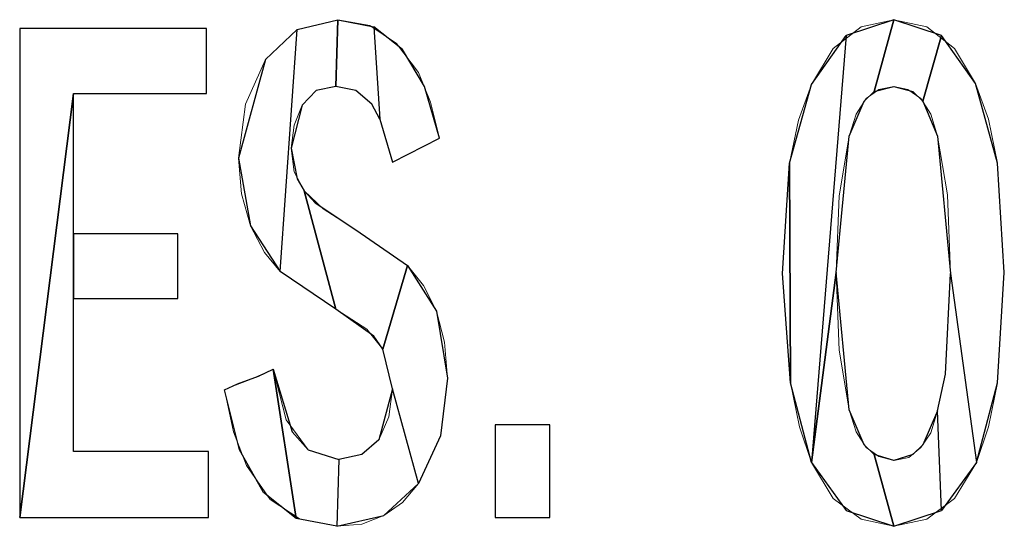
# Model space of a CAD drawing. Units: centimetres. Extents: x -29.3 to 29.4, y -20.7 to 21.
# Drawn here: x -22.2 to -21.8, y -0.6 to -0.4 of the extents above; entities that cross this region are included whole.
import ezdxf

# ---------------------------------------------------------------- set-up
doc = ezdxf.new("R2010")
doc.units = ezdxf.units.CM
doc.header["$MEASUREMENT"] = 0
doc.layers.add('layer 1', color=7, linetype='Continuous')

msp = doc.modelspace()

# ---------------------------------------------------------------- linework, layer by layer
at = {"layer": 'layer 1', "lineweight": 13}
for points, knots in [([(-22.07819, -0.44489), (-22.07819, -0.44489), (-22.06691, -0.4343), (-22.06691, -0.4343), (-22.06691, -0.4343), (-22.06691, -0.4343), (-22.05244, -0.43078), (-22.05244, -0.43078)], [0, 0, 0, 0, 0.333333, 0.333333, 0.333333, 0.333333, 1, 1, 1, 1]), ([(-22.05244, -0.43078), (-22.05244, -0.43078), (-22.04115, -0.43289), (-22.04115, -0.43289), (-22.04115, -0.43289), (-22.04115, -0.43289), (-22.03163, -0.43924), (-22.03163, -0.43924), (-22.03163, -0.43924), (-22.03163, -0.43924), (-22.02387, -0.44947), (-22.02387, -0.44947), (-22.02387, -0.44947), (-22.02387, -0.44947), (-22.01963, -0.46006), (-22.01963, -0.46006), (-22.01963, -0.46006), (-22.01963, -0.46006), (-22.01646, -0.47276), (-22.01646, -0.47276)], [0, 0, 0, 0, 0.166667, 0.166667, 0.166667, 0.166667, 0.333333, 0.333333, 0.333333, 0.333333, 0.5, 0.5, 0.5, 0.5, 0.666667, 0.666667, 0.666667, 0.666667, 1, 1, 1, 1]), ([(-21.89475, -0.52073), (-21.89475, -0.52073), (-21.89228, -0.48158), (-21.89228, -0.48158), (-21.89228, -0.48158), (-21.89228, -0.48158), (-21.88911, -0.46641), (-21.88911, -0.46641), (-21.88911, -0.46641), (-21.88911, -0.46641), (-21.88452, -0.45371), (-21.88452, -0.45371), (-21.88452, -0.45371), (-21.88452, -0.45371), (-21.87676, -0.44101), (-21.87676, -0.44101), (-21.87676, -0.44101), (-21.87676, -0.44101), (-21.86688, -0.43325), (-21.86688, -0.43325), (-21.86688, -0.43325), (-21.86688, -0.43325), (-21.85524, -0.43078), (-21.85524, -0.43078)], [0, 0, 0, 0, 0.142857, 0.142857, 0.142857, 0.142857, 0.285714, 0.285714, 0.285714, 0.285714, 0.428571, 0.428571, 0.428571, 0.428571, 0.571429, 0.571429, 0.571429, 0.571429, 0.714286, 0.714286, 0.714286, 0.714286, 1, 1, 1, 1]), ([(-21.85524, -0.43078), (-21.85524, -0.43078), (-21.8436, -0.43325), (-21.8436, -0.43325), (-21.8436, -0.43325), (-21.8436, -0.43325), (-21.83372, -0.44101), (-21.83372, -0.44101), (-21.83372, -0.44101), (-21.83372, -0.44101), (-21.82631, -0.45335), (-21.82631, -0.45335), (-21.82631, -0.45335), (-21.82631, -0.45335), (-21.82173, -0.46605), (-21.82173, -0.46605), (-21.82173, -0.46605), (-21.82173, -0.46605), (-21.81855, -0.48158), (-21.81855, -0.48158), (-21.81855, -0.48158), (-21.81855, -0.48158), (-21.81608, -0.52038), (-21.81608, -0.52038)], [0, 0, 0, 0, 0.142857, 0.142857, 0.142857, 0.142857, 0.285714, 0.285714, 0.285714, 0.285714, 0.428571, 0.428571, 0.428571, 0.428571, 0.571429, 0.571429, 0.571429, 0.571429, 0.714286, 0.714286, 0.714286, 0.714286, 1, 1, 1, 1]), ([(-22.16533, -0.43395), (-22.16533, -0.43395), (-22.09901, -0.43395), (-22.09901, -0.43395), (-22.09901, -0.43395), (-22.09901, -0.43395), (-22.09901, -0.45688), (-22.09901, -0.45688), (-22.09901, -0.45688), (-22.09901, -0.45688), (-22.14628, -0.45688), (-22.14628, -0.45688), (-22.14628, -0.45688), (-22.14628, -0.45688), (-22.14628, -0.50662), (-22.14628, -0.50662), (-22.14628, -0.50662), (-22.14628, -0.50662), (-22.10924, -0.50662), (-22.10924, -0.50662), (-22.10924, -0.50662), (-22.10924, -0.50662), (-22.10924, -0.52955), (-22.10924, -0.52955), (-22.10924, -0.52955), (-22.10924, -0.52955), (-22.14628, -0.52955), (-22.14628, -0.52955), (-22.14628, -0.52955), (-22.14628, -0.52955), (-22.14628, -0.58388), (-22.14628, -0.58388), (-22.14628, -0.58388), (-22.14628, -0.58388), (-22.0983, -0.58388), (-22.0983, -0.58388), (-22.0983, -0.58388), (-22.0983, -0.58388), (-22.0983, -0.60717), (-22.0983, -0.60717), (-22.0983, -0.60717), (-22.0983, -0.60717), (-22.16533, -0.60717), (-22.16533, -0.60717), (-22.16533, -0.60717), (-22.16533, -0.60717), (-22.16533, -0.43395), (-22.16533, -0.43395)], [0, 0, 0, 0, 0.076923, 0.076923, 0.076923, 0.076923, 0.153846, 0.153846, 0.153846, 0.153846, 0.230769, 0.230769, 0.230769, 0.230769, 0.307692, 0.307692, 0.307692, 0.307692, 0.384615, 0.384615, 0.384615, 0.384615, 0.461538, 0.461538, 0.461538, 0.461538, 0.538462, 0.538462, 0.538462, 0.538462, 0.615385, 0.615385, 0.615385, 0.615385, 0.692308, 0.692308, 0.692308, 0.692308, 0.769231, 0.769231, 0.769231, 0.769231, 0.846154, 0.846154, 0.846154, 0.846154, 1, 1, 1, 1]), ([(-22.08772, -0.47981), (-22.08772, -0.47981), (-22.08525, -0.46076), (-22.08525, -0.46076), (-22.08525, -0.46076), (-22.08525, -0.46076), (-22.07819, -0.44489), (-22.07819, -0.44489)], [0, 0, 0, 0, 0.333333, 0.333333, 0.333333, 0.333333, 1, 1, 1, 1]), ([(-22.05315, -0.45441), (-22.05315, -0.45441), (-22.0602, -0.45582), (-22.0602, -0.45582), (-22.0602, -0.45582), (-22.0602, -0.45582), (-22.06514, -0.46112), (-22.06514, -0.46112)], [0, 0, 0, 0, 0.333333, 0.333333, 0.333333, 0.333333, 1, 1, 1, 1]), ([(-22.03304, -0.48122), (-22.03304, -0.48122), (-22.03763, -0.46605), (-22.03763, -0.46605), (-22.03763, -0.46605), (-22.03763, -0.46605), (-22.04045, -0.46076), (-22.04045, -0.46076), (-22.04045, -0.46076), (-22.04045, -0.46076), (-22.04609, -0.45582), (-22.04609, -0.45582), (-22.04609, -0.45582), (-22.04609, -0.45582), (-22.05315, -0.45441), (-22.05315, -0.45441)], [0, 0, 0, 0, 0.2, 0.2, 0.2, 0.2, 0.4, 0.4, 0.4, 0.4, 0.6, 0.6, 0.6, 0.6, 1, 1, 1, 1]), ([(-21.85524, -0.45441), (-21.85524, -0.45441), (-21.86053, -0.45547), (-21.86053, -0.45547), (-21.86053, -0.45547), (-21.86053, -0.45547), (-21.86512, -0.45865), (-21.86512, -0.45865), (-21.86512, -0.45865), (-21.86512, -0.45865), (-21.86864, -0.46429), (-21.86864, -0.46429), (-21.86864, -0.46429), (-21.86864, -0.46429), (-21.87111, -0.47205), (-21.87111, -0.47205)], [0, 0, 0, 0, 0.2, 0.2, 0.2, 0.2, 0.4, 0.4, 0.4, 0.4, 0.6, 0.6, 0.6, 0.6, 1, 1, 1, 1]), ([(-21.83972, -0.47205), (-21.83972, -0.47205), (-21.84219, -0.46429), (-21.84219, -0.46429), (-21.84219, -0.46429), (-21.84219, -0.46429), (-21.84571, -0.45865), (-21.84571, -0.45865), (-21.84571, -0.45865), (-21.84571, -0.45865), (-21.8503, -0.45547), (-21.8503, -0.45547), (-21.8503, -0.45547), (-21.8503, -0.45547), (-21.85524, -0.45441), (-21.85524, -0.45441)], [0, 0, 0, 0, 0.2, 0.2, 0.2, 0.2, 0.4, 0.4, 0.4, 0.4, 0.6, 0.6, 0.6, 0.6, 1, 1, 1, 1]), ([(-22.06514, -0.46112), (-22.06514, -0.46112), (-22.06796, -0.46817), (-22.06796, -0.46817), (-22.06796, -0.46817), (-22.06796, -0.46817), (-22.06902, -0.47628), (-22.06902, -0.47628)], [0, 0, 0, 0, 0.333333, 0.333333, 0.333333, 0.333333, 1, 1, 1, 1]), ([(-21.87111, -0.47205), (-21.87111, -0.47205), (-21.87464, -0.49322), (-21.87464, -0.49322), (-21.87464, -0.49322), (-21.87464, -0.49322), (-21.8757, -0.52038), (-21.8757, -0.52038)], [0, 0, 0, 0, 0.333333, 0.333333, 0.333333, 0.333333, 1, 1, 1, 1]), ([(-21.83513, -0.52073), (-21.83513, -0.52073), (-21.83619, -0.49287), (-21.83619, -0.49287), (-21.83619, -0.49287), (-21.83619, -0.49287), (-21.83972, -0.47205), (-21.83972, -0.47205)], [0, 0, 0, 0, 0.333333, 0.333333, 0.333333, 0.333333, 1, 1, 1, 1]), ([(-22.06902, -0.47628), (-22.06902, -0.47628), (-22.06796, -0.48475), (-22.06796, -0.48475), (-22.06796, -0.48475), (-22.06796, -0.48475), (-22.06444, -0.49145), (-22.06444, -0.49145)], [0, 0, 0, 0, 0.333333, 0.333333, 0.333333, 0.333333, 1, 1, 1, 1]), ([(-22.08349, -0.5038), (-22.08349, -0.5038), (-22.08666, -0.49251), (-22.08666, -0.49251), (-22.08666, -0.49251), (-22.08666, -0.49251), (-22.08772, -0.47981), (-22.08772, -0.47981)], [0, 0, 0, 0, 0.333333, 0.333333, 0.333333, 0.333333, 1, 1, 1, 1]), ([(-22.06444, -0.49145), (-22.06444, -0.49145), (-22.05773, -0.4978), (-22.05773, -0.4978), (-22.05773, -0.4978), (-22.05773, -0.4978), (-22.04609, -0.50521), (-22.04609, -0.50521)], [0, 0, 0, 0, 0.333333, 0.333333, 0.333333, 0.333333, 1, 1, 1, 1]), ([(-22.0729, -0.52003), (-22.0729, -0.52003), (-22.07855, -0.51333), (-22.07855, -0.51333), (-22.07855, -0.51333), (-22.07855, -0.51333), (-22.08349, -0.5038), (-22.08349, -0.5038)], [0, 0, 0, 0, 0.333333, 0.333333, 0.333333, 0.333333, 1, 1, 1, 1]), ([(-22.02775, -0.51791), (-22.02775, -0.51791), (-22.0221, -0.52497), (-22.0221, -0.52497), (-22.0221, -0.52497), (-22.0221, -0.52497), (-22.01752, -0.53414), (-22.01752, -0.53414), (-22.01752, -0.53414), (-22.01752, -0.53414), (-22.01469, -0.54508), (-22.01469, -0.54508), (-22.01469, -0.54508), (-22.01469, -0.54508), (-22.01364, -0.55778), (-22.01364, -0.55778)], [0, 0, 0, 0, 0.2, 0.2, 0.2, 0.2, 0.4, 0.4, 0.4, 0.4, 0.6, 0.6, 0.6, 0.6, 1, 1, 1, 1]), ([(-21.8757, -0.52038), (-21.8757, -0.52038), (-21.87464, -0.5479), (-21.87464, -0.5479), (-21.87464, -0.5479), (-21.87464, -0.5479), (-21.87111, -0.56907), (-21.87111, -0.56907)], [0, 0, 0, 0, 0.333333, 0.333333, 0.333333, 0.333333, 1, 1, 1, 1]), ([(-21.81608, -0.52038), (-21.81608, -0.52038), (-21.81855, -0.55954), (-21.81855, -0.55954), (-21.81855, -0.55954), (-21.81855, -0.55954), (-21.82173, -0.57506), (-21.82173, -0.57506), (-21.82173, -0.57506), (-21.82173, -0.57506), (-21.82596, -0.58776), (-21.82596, -0.58776), (-21.82596, -0.58776), (-21.82596, -0.58776), (-21.83372, -0.60046), (-21.83372, -0.60046), (-21.83372, -0.60046), (-21.83372, -0.60046), (-21.8436, -0.60787), (-21.8436, -0.60787), (-21.8436, -0.60787), (-21.8436, -0.60787), (-21.85524, -0.61034), (-21.85524, -0.61034)], [0, 0, 0, 0, 0.142857, 0.142857, 0.142857, 0.142857, 0.285714, 0.285714, 0.285714, 0.285714, 0.428571, 0.428571, 0.428571, 0.428571, 0.571429, 0.571429, 0.571429, 0.571429, 0.714286, 0.714286, 0.714286, 0.714286, 1, 1, 1, 1]), ([(-21.85524, -0.61034), (-21.85524, -0.61034), (-21.86688, -0.60787), (-21.86688, -0.60787), (-21.86688, -0.60787), (-21.86688, -0.60787), (-21.87676, -0.60046), (-21.87676, -0.60046), (-21.87676, -0.60046), (-21.87676, -0.60046), (-21.88452, -0.58776), (-21.88452, -0.58776), (-21.88452, -0.58776), (-21.88452, -0.58776), (-21.88875, -0.57506), (-21.88875, -0.57506), (-21.88875, -0.57506), (-21.88875, -0.57506), (-21.89193, -0.55954), (-21.89193, -0.55954), (-21.89193, -0.55954), (-21.89193, -0.55954), (-21.89475, -0.52073), (-21.89475, -0.52073)], [0, 0, 0, 0, 0.142857, 0.142857, 0.142857, 0.142857, 0.285714, 0.285714, 0.285714, 0.285714, 0.428571, 0.428571, 0.428571, 0.428571, 0.571429, 0.571429, 0.571429, 0.571429, 0.714286, 0.714286, 0.714286, 0.714286, 1, 1, 1, 1]), ([(-21.85524, -0.58706), (-21.85524, -0.58706), (-21.84995, -0.586), (-21.84995, -0.586), (-21.84995, -0.586), (-21.84995, -0.586), (-21.84571, -0.58247), (-21.84571, -0.58247), (-21.84571, -0.58247), (-21.84571, -0.58247), (-21.84219, -0.57718), (-21.84219, -0.57718), (-21.84219, -0.57718), (-21.84219, -0.57718), (-21.83972, -0.56942), (-21.83972, -0.56942), (-21.83972, -0.56942), (-21.83972, -0.56942), (-21.83689, -0.55636), (-21.83689, -0.55636), (-21.83689, -0.55636), (-21.83689, -0.55636), (-21.83513, -0.52073), (-21.83513, -0.52073)], [0, 0, 0, 0, 0.142857, 0.142857, 0.142857, 0.142857, 0.285714, 0.285714, 0.285714, 0.285714, 0.428571, 0.428571, 0.428571, 0.428571, 0.571429, 0.571429, 0.571429, 0.571429, 0.714286, 0.714286, 0.714286, 0.714286, 1, 1, 1, 1]), ([(-22.03657, -0.54755), (-22.03657, -0.54755), (-22.04221, -0.54049), (-22.04221, -0.54049), (-22.04221, -0.54049), (-22.04221, -0.54049), (-22.05315, -0.53343), (-22.05315, -0.53343)], [0, 0, 0, 0, 0.333333, 0.333333, 0.333333, 0.333333, 1, 1, 1, 1]), ([(-22.09266, -0.56201), (-22.09266, -0.56201), (-22.09125, -0.5613), (-22.09125, -0.5613), (-22.09125, -0.5613), (-22.09125, -0.5613), (-22.08384, -0.55848), (-22.08384, -0.55848), (-22.08384, -0.55848), (-22.08384, -0.55848), (-22.07855, -0.55601), (-22.07855, -0.55601), (-22.07855, -0.55601), (-22.07855, -0.55601), (-22.07678, -0.55531), (-22.07678, -0.55531), (-22.07678, -0.55531), (-22.07678, -0.55531), (-22.07537, -0.5546), (-22.07537, -0.5546)], [0, 0, 0, 0, 0.166667, 0.166667, 0.166667, 0.166667, 0.333333, 0.333333, 0.333333, 0.333333, 0.5, 0.5, 0.5, 0.5, 0.666667, 0.666667, 0.666667, 0.666667, 1, 1, 1, 1]), ([(-22.07537, -0.5546), (-22.07537, -0.5546), (-22.07079, -0.57259), (-22.07079, -0.57259), (-22.07079, -0.57259), (-22.07079, -0.57259), (-22.06303, -0.58318), (-22.06303, -0.58318), (-22.06303, -0.58318), (-22.06303, -0.58318), (-22.05209, -0.5867), (-22.05209, -0.5867)], [0, 0, 0, 0, 0.25, 0.25, 0.25, 0.25, 0.5, 0.5, 0.5, 0.5, 1, 1, 1, 1]), ([(-22.01364, -0.55778), (-22.01364, -0.55778), (-22.01611, -0.57824), (-22.01611, -0.57824), (-22.01611, -0.57824), (-22.01611, -0.57824), (-22.02387, -0.59517), (-22.02387, -0.59517)], [0, 0, 0, 0, 0.333333, 0.333333, 0.333333, 0.333333, 1, 1, 1, 1]), ([(-22.05279, -0.61034), (-22.05279, -0.61034), (-22.06585, -0.60787), (-22.06585, -0.60787), (-22.06585, -0.60787), (-22.06585, -0.60787), (-22.07643, -0.60081), (-22.07643, -0.60081), (-22.07643, -0.60081), (-22.07643, -0.60081), (-22.0849, -0.58882), (-22.0849, -0.58882), (-22.0849, -0.58882), (-22.0849, -0.58882), (-22.08948, -0.57683), (-22.08948, -0.57683), (-22.08948, -0.57683), (-22.08948, -0.57683), (-22.09266, -0.56201), (-22.09266, -0.56201)], [0, 0, 0, 0, 0.166667, 0.166667, 0.166667, 0.166667, 0.333333, 0.333333, 0.333333, 0.333333, 0.5, 0.5, 0.5, 0.5, 0.666667, 0.666667, 0.666667, 0.666667, 1, 1, 1, 1]), ([(-22.03798, -0.57965), (-22.03798, -0.57965), (-22.03445, -0.57153), (-22.03445, -0.57153), (-22.03445, -0.57153), (-22.03445, -0.57153), (-22.03304, -0.56166), (-22.03304, -0.56166)], [0, 0, 0, 0, 0.333333, 0.333333, 0.333333, 0.333333, 1, 1, 1, 1]), ([(-21.87111, -0.56907), (-21.87111, -0.56907), (-21.86864, -0.57683), (-21.86864, -0.57683), (-21.86864, -0.57683), (-21.86864, -0.57683), (-21.86512, -0.58247), (-21.86512, -0.58247), (-21.86512, -0.58247), (-21.86512, -0.58247), (-21.86053, -0.58565), (-21.86053, -0.58565), (-21.86053, -0.58565), (-21.86053, -0.58565), (-21.85524, -0.58706), (-21.85524, -0.58706)], [0, 0, 0, 0, 0.2, 0.2, 0.2, 0.2, 0.4, 0.4, 0.4, 0.4, 0.6, 0.6, 0.6, 0.6, 1, 1, 1, 1]), ([(-21.9967, -0.57436), (-21.9967, -0.57436), (-21.9773, -0.57436), (-21.9773, -0.57436), (-21.9773, -0.57436), (-21.9773, -0.57436), (-21.9773, -0.60717), (-21.9773, -0.60717), (-21.9773, -0.60717), (-21.9773, -0.60717), (-21.9967, -0.60717), (-21.9967, -0.60717), (-21.9967, -0.60717), (-21.9967, -0.60717), (-21.9967, -0.57436), (-21.9967, -0.57436)], [0, 0, 0, 0, 0.2, 0.2, 0.2, 0.2, 0.4, 0.4, 0.4, 0.4, 0.6, 0.6, 0.6, 0.6, 1, 1, 1, 1]), ([(-22.05209, -0.5867), (-22.05209, -0.5867), (-22.04398, -0.58494), (-22.04398, -0.58494), (-22.04398, -0.58494), (-22.04398, -0.58494), (-22.03798, -0.57965), (-22.03798, -0.57965)], [0, 0, 0, 0, 0.333333, 0.333333, 0.333333, 0.333333, 1, 1, 1, 1]), ([(-22.02387, -0.59517), (-22.02387, -0.59517), (-22.02951, -0.60187), (-22.02951, -0.60187), (-22.02951, -0.60187), (-22.02951, -0.60187), (-22.03621, -0.60646), (-22.03621, -0.60646), (-22.03621, -0.60646), (-22.03621, -0.60646), (-22.04398, -0.60963), (-22.04398, -0.60963), (-22.04398, -0.60963), (-22.04398, -0.60963), (-22.05279, -0.61034), (-22.05279, -0.61034)], [0, 0, 0, 0, 0.2, 0.2, 0.2, 0.2, 0.4, 0.4, 0.4, 0.4, 0.6, 0.6, 0.6, 0.6, 1, 1, 1, 1])]:
    msp.add_open_spline(points, degree=3, knots=knots, dxfattribs=at)
at = {"layer": 'layer 1'}
for points, knots in [([(-22.05315, -0.45441), (-22.05315, -0.45441), (-22.05244, -0.43078), (-22.05244, -0.43078), (-22.05244, -0.43078), (-22.05244, -0.43078), (-22.06691, -0.4343), (-22.06691, -0.4343), (-22.06691, -0.4343), (-22.06691, -0.4343), (-22.0729, -0.52003), (-22.0729, -0.52003), (-22.0729, -0.52003), (-22.0729, -0.52003), (-22.05315, -0.53343), (-22.05315, -0.53343), (-22.05315, -0.53343), (-22.05315, -0.53343), (-22.06444, -0.49145), (-22.06444, -0.49145), (-22.06444, -0.49145), (-22.06444, -0.49145), (-22.06691, -0.48722), (-22.06691, -0.48722), (-22.06691, -0.48722), (-22.06691, -0.48722), (-22.06902, -0.47628), (-22.06902, -0.47628), (-22.06902, -0.47628), (-22.06902, -0.47628), (-22.06514, -0.46112), (-22.06514, -0.46112), (-22.06514, -0.46112), (-22.06514, -0.46112), (-22.0602, -0.45582), (-22.0602, -0.45582), (-22.0602, -0.45582), (-22.0602, -0.45582), (-22.05315, -0.45441), (-22.05315, -0.45441), (-22.05315, -0.45441), (-22.05315, -0.45441), (-22.05315, -0.45441), (-22.05315, -0.45441)], [0, 0, 0, 0, 0.083333, 0.083333, 0.083333, 0.083333, 0.166667, 0.166667, 0.166667, 0.166667, 0.25, 0.25, 0.25, 0.25, 0.333333, 0.333333, 0.333333, 0.333333, 0.416667, 0.416667, 0.416667, 0.416667, 0.5, 0.5, 0.5, 0.5, 0.583333, 0.583333, 0.583333, 0.583333, 0.666667, 0.666667, 0.666667, 0.666667, 0.75, 0.75, 0.75, 0.75, 0.833333, 0.833333, 0.833333, 0.833333, 1, 1, 1, 1]), ([(-22.05315, -0.45441), (-22.05315, -0.45441), (-22.04609, -0.45582), (-22.04609, -0.45582), (-22.04609, -0.45582), (-22.04609, -0.45582), (-22.04045, -0.46076), (-22.04045, -0.46076), (-22.04045, -0.46076), (-22.04045, -0.46076), (-22.03763, -0.46605), (-22.03763, -0.46605), (-22.03763, -0.46605), (-22.03763, -0.46605), (-22.03974, -0.43325), (-22.03974, -0.43325), (-22.03974, -0.43325), (-22.03974, -0.43325), (-22.05244, -0.43078), (-22.05244, -0.43078), (-22.05244, -0.43078), (-22.05244, -0.43078), (-22.05315, -0.45441), (-22.05315, -0.45441), (-22.05315, -0.45441), (-22.05315, -0.45441), (-22.05315, -0.45441), (-22.05315, -0.45441)], [0, 0, 0, 0, 0.125, 0.125, 0.125, 0.125, 0.25, 0.25, 0.25, 0.25, 0.375, 0.375, 0.375, 0.375, 0.5, 0.5, 0.5, 0.5, 0.625, 0.625, 0.625, 0.625, 0.75, 0.75, 0.75, 0.75, 1, 1, 1, 1]), ([(-21.88452, -0.58776), (-21.88452, -0.58776), (-21.87217, -0.43642), (-21.87217, -0.43642), (-21.87217, -0.43642), (-21.87217, -0.43642), (-21.85524, -0.43078), (-21.85524, -0.43078), (-21.85524, -0.43078), (-21.85524, -0.43078), (-21.86229, -0.45618), (-21.86229, -0.45618), (-21.86229, -0.45618), (-21.86229, -0.45618), (-21.86582, -0.4597), (-21.86582, -0.4597), (-21.86582, -0.4597), (-21.86582, -0.4597), (-21.87111, -0.47205), (-21.87111, -0.47205), (-21.87111, -0.47205), (-21.87111, -0.47205), (-21.8757, -0.52038), (-21.8757, -0.52038), (-21.8757, -0.52038), (-21.8757, -0.52038), (-21.88452, -0.58776), (-21.88452, -0.58776), (-21.88452, -0.58776), (-21.88452, -0.58776), (-21.88452, -0.58776), (-21.88452, -0.58776)], [0, 0, 0, 0, 0.111111, 0.111111, 0.111111, 0.111111, 0.222222, 0.222222, 0.222222, 0.222222, 0.333333, 0.333333, 0.333333, 0.333333, 0.444444, 0.444444, 0.444444, 0.444444, 0.555556, 0.555556, 0.555556, 0.555556, 0.666667, 0.666667, 0.666667, 0.666667, 0.777778, 0.777778, 0.777778, 0.777778, 1, 1, 1, 1]), ([(-21.86229, -0.45618), (-21.86229, -0.45618), (-21.85524, -0.43078), (-21.85524, -0.43078), (-21.85524, -0.43078), (-21.85524, -0.43078), (-21.83831, -0.43642), (-21.83831, -0.43642), (-21.83831, -0.43642), (-21.83831, -0.43642), (-21.84501, -0.4597), (-21.84501, -0.4597), (-21.84501, -0.4597), (-21.84501, -0.4597), (-21.84854, -0.45618), (-21.84854, -0.45618), (-21.84854, -0.45618), (-21.84854, -0.45618), (-21.85524, -0.45441), (-21.85524, -0.45441), (-21.85524, -0.45441), (-21.85524, -0.45441), (-21.86229, -0.45618), (-21.86229, -0.45618), (-21.86229, -0.45618), (-21.86229, -0.45618), (-21.86229, -0.45618), (-21.86229, -0.45618)], [0, 0, 0, 0, 0.125, 0.125, 0.125, 0.125, 0.25, 0.25, 0.25, 0.25, 0.375, 0.375, 0.375, 0.375, 0.5, 0.5, 0.5, 0.5, 0.625, 0.625, 0.625, 0.625, 0.75, 0.75, 0.75, 0.75, 1, 1, 1, 1]), ([(-22.14628, -0.45688), (-22.14628, -0.45688), (-22.16533, -0.60717), (-22.16533, -0.60717), (-22.16533, -0.60717), (-22.16533, -0.60717), (-22.16533, -0.43395), (-22.16533, -0.43395), (-22.16533, -0.43395), (-22.16533, -0.43395), (-22.09901, -0.43395), (-22.09901, -0.43395), (-22.09901, -0.43395), (-22.09901, -0.43395), (-22.09901, -0.45688), (-22.09901, -0.45688), (-22.09901, -0.45688), (-22.09901, -0.45688), (-22.14628, -0.45688), (-22.14628, -0.45688), (-22.14628, -0.45688), (-22.14628, -0.45688), (-22.14628, -0.45688), (-22.14628, -0.45688)], [0, 0, 0, 0, 0.142857, 0.142857, 0.142857, 0.142857, 0.285714, 0.285714, 0.285714, 0.285714, 0.428571, 0.428571, 0.428571, 0.428571, 0.571429, 0.571429, 0.571429, 0.571429, 0.714286, 0.714286, 0.714286, 0.714286, 1, 1, 1, 1]), ([(-22.07819, -0.44489), (-22.07819, -0.44489), (-22.06691, -0.4343), (-22.06691, -0.4343), (-22.06691, -0.4343), (-22.06691, -0.4343), (-22.0729, -0.52003), (-22.0729, -0.52003), (-22.0729, -0.52003), (-22.0729, -0.52003), (-22.08349, -0.5038), (-22.08349, -0.5038), (-22.08349, -0.5038), (-22.08349, -0.5038), (-22.08772, -0.47981), (-22.08772, -0.47981), (-22.08772, -0.47981), (-22.08772, -0.47981), (-22.07819, -0.44489), (-22.07819, -0.44489), (-22.07819, -0.44489), (-22.07819, -0.44489), (-22.07819, -0.44489), (-22.07819, -0.44489)], [0, 0, 0, 0, 0.142857, 0.142857, 0.142857, 0.142857, 0.285714, 0.285714, 0.285714, 0.285714, 0.428571, 0.428571, 0.428571, 0.428571, 0.571429, 0.571429, 0.571429, 0.571429, 0.714286, 0.714286, 0.714286, 0.714286, 1, 1, 1, 1]), ([(-22.02951, -0.44136), (-22.02951, -0.44136), (-22.02175, -0.45441), (-22.02175, -0.45441), (-22.02175, -0.45441), (-22.02175, -0.45441), (-22.01646, -0.47276), (-22.01646, -0.47276), (-22.01646, -0.47276), (-22.01646, -0.47276), (-22.03304, -0.48122), (-22.03304, -0.48122), (-22.03304, -0.48122), (-22.03304, -0.48122), (-22.03763, -0.46605), (-22.03763, -0.46605), (-22.03763, -0.46605), (-22.03763, -0.46605), (-22.03974, -0.43325), (-22.03974, -0.43325), (-22.03974, -0.43325), (-22.03974, -0.43325), (-22.02951, -0.44136), (-22.02951, -0.44136), (-22.02951, -0.44136), (-22.02951, -0.44136), (-22.02951, -0.44136), (-22.02951, -0.44136)], [0, 0, 0, 0, 0.125, 0.125, 0.125, 0.125, 0.25, 0.25, 0.25, 0.25, 0.375, 0.375, 0.375, 0.375, 0.5, 0.5, 0.5, 0.5, 0.625, 0.625, 0.625, 0.625, 0.75, 0.75, 0.75, 0.75, 1, 1, 1, 1]), ([(-21.88452, -0.45371), (-21.88452, -0.45371), (-21.89228, -0.48158), (-21.89228, -0.48158), (-21.89228, -0.48158), (-21.89228, -0.48158), (-21.89193, -0.55954), (-21.89193, -0.55954), (-21.89193, -0.55954), (-21.89193, -0.55954), (-21.88452, -0.58776), (-21.88452, -0.58776), (-21.88452, -0.58776), (-21.88452, -0.58776), (-21.87217, -0.43642), (-21.87217, -0.43642), (-21.87217, -0.43642), (-21.87217, -0.43642), (-21.88452, -0.45371), (-21.88452, -0.45371), (-21.88452, -0.45371), (-21.88452, -0.45371), (-21.88452, -0.45371), (-21.88452, -0.45371)], [0, 0, 0, 0, 0.142857, 0.142857, 0.142857, 0.142857, 0.285714, 0.285714, 0.285714, 0.285714, 0.428571, 0.428571, 0.428571, 0.428571, 0.571429, 0.571429, 0.571429, 0.571429, 0.714286, 0.714286, 0.714286, 0.714286, 1, 1, 1, 1]), ([(-21.84501, -0.4597), (-21.84501, -0.4597), (-21.83831, -0.43642), (-21.83831, -0.43642), (-21.83831, -0.43642), (-21.83831, -0.43642), (-21.82631, -0.45335), (-21.82631, -0.45335), (-21.82631, -0.45335), (-21.82631, -0.45335), (-21.81855, -0.48158), (-21.81855, -0.48158), (-21.81855, -0.48158), (-21.81855, -0.48158), (-21.81608, -0.52038), (-21.81608, -0.52038), (-21.81608, -0.52038), (-21.81608, -0.52038), (-21.81855, -0.55954), (-21.81855, -0.55954), (-21.81855, -0.55954), (-21.81855, -0.55954), (-21.82596, -0.58776), (-21.82596, -0.58776), (-21.82596, -0.58776), (-21.82596, -0.58776), (-21.83513, -0.52073), (-21.83513, -0.52073), (-21.83513, -0.52073), (-21.83513, -0.52073), (-21.83972, -0.47205), (-21.83972, -0.47205), (-21.83972, -0.47205), (-21.83972, -0.47205), (-21.84501, -0.4597), (-21.84501, -0.4597), (-21.84501, -0.4597), (-21.84501, -0.4597), (-21.84501, -0.4597), (-21.84501, -0.4597)], [0, 0, 0, 0, 0.090909, 0.090909, 0.090909, 0.090909, 0.181818, 0.181818, 0.181818, 0.181818, 0.272727, 0.272727, 0.272727, 0.272727, 0.363636, 0.363636, 0.363636, 0.363636, 0.454545, 0.454545, 0.454545, 0.454545, 0.545455, 0.545455, 0.545455, 0.545455, 0.636364, 0.636364, 0.636364, 0.636364, 0.727273, 0.727273, 0.727273, 0.727273, 0.818182, 0.818182, 0.818182, 0.818182, 1, 1, 1, 1]), ([(-22.14628, -0.58388), (-22.14628, -0.58388), (-22.0983, -0.58388), (-22.0983, -0.58388), (-22.0983, -0.58388), (-22.0983, -0.58388), (-22.0983, -0.60717), (-22.0983, -0.60717), (-22.0983, -0.60717), (-22.0983, -0.60717), (-22.16533, -0.60717), (-22.16533, -0.60717), (-22.16533, -0.60717), (-22.16533, -0.60717), (-22.14628, -0.45688), (-22.14628, -0.45688), (-22.14628, -0.45688), (-22.14628, -0.45688), (-22.14628, -0.50662), (-22.14628, -0.50662), (-22.14628, -0.50662), (-22.14628, -0.50662), (-22.14628, -0.52955), (-22.14628, -0.52955), (-22.14628, -0.52955), (-22.14628, -0.52955), (-22.14628, -0.58388), (-22.14628, -0.58388), (-22.14628, -0.58388), (-22.14628, -0.58388), (-22.14628, -0.58388), (-22.14628, -0.58388)], [0, 0, 0, 0, 0.111111, 0.111111, 0.111111, 0.111111, 0.222222, 0.222222, 0.222222, 0.222222, 0.333333, 0.333333, 0.333333, 0.333333, 0.444444, 0.444444, 0.444444, 0.444444, 0.555556, 0.555556, 0.555556, 0.555556, 0.666667, 0.666667, 0.666667, 0.666667, 0.777778, 0.777778, 0.777778, 0.777778, 1, 1, 1, 1]), ([(-21.89193, -0.55954), (-21.89193, -0.55954), (-21.89228, -0.48158), (-21.89228, -0.48158), (-21.89228, -0.48158), (-21.89228, -0.48158), (-21.89475, -0.52073), (-21.89475, -0.52073), (-21.89475, -0.52073), (-21.89475, -0.52073), (-21.89193, -0.55954), (-21.89193, -0.55954), (-21.89193, -0.55954), (-21.89193, -0.55954), (-21.89193, -0.55954), (-21.89193, -0.55954)], [0, 0, 0, 0, 0.2, 0.2, 0.2, 0.2, 0.4, 0.4, 0.4, 0.4, 0.6, 0.6, 0.6, 0.6, 1, 1, 1, 1]), ([(-22.06444, -0.49145), (-22.06444, -0.49145), (-22.05315, -0.53343), (-22.05315, -0.53343), (-22.05315, -0.53343), (-22.05315, -0.53343), (-22.03974, -0.54296), (-22.03974, -0.54296), (-22.03974, -0.54296), (-22.03974, -0.54296), (-22.03657, -0.54755), (-22.03657, -0.54755), (-22.03657, -0.54755), (-22.03657, -0.54755), (-22.02775, -0.51791), (-22.02775, -0.51791), (-22.02775, -0.51791), (-22.02775, -0.51791), (-22.04609, -0.50521), (-22.04609, -0.50521), (-22.04609, -0.50521), (-22.04609, -0.50521), (-22.06056, -0.49569), (-22.06056, -0.49569), (-22.06056, -0.49569), (-22.06056, -0.49569), (-22.06444, -0.49145), (-22.06444, -0.49145), (-22.06444, -0.49145), (-22.06444, -0.49145), (-22.06444, -0.49145), (-22.06444, -0.49145)], [0, 0, 0, 0, 0.111111, 0.111111, 0.111111, 0.111111, 0.222222, 0.222222, 0.222222, 0.222222, 0.333333, 0.333333, 0.333333, 0.333333, 0.444444, 0.444444, 0.444444, 0.444444, 0.555556, 0.555556, 0.555556, 0.555556, 0.666667, 0.666667, 0.666667, 0.666667, 0.777778, 0.777778, 0.777778, 0.777778, 1, 1, 1, 1]), ([(-22.14628, -0.52955), (-22.14628, -0.52955), (-22.14628, -0.50662), (-22.14628, -0.50662), (-22.14628, -0.50662), (-22.14628, -0.50662), (-22.10924, -0.50662), (-22.10924, -0.50662), (-22.10924, -0.50662), (-22.10924, -0.50662), (-22.10924, -0.52955), (-22.10924, -0.52955), (-22.10924, -0.52955), (-22.10924, -0.52955), (-22.14628, -0.52955), (-22.14628, -0.52955), (-22.14628, -0.52955), (-22.14628, -0.52955), (-22.14628, -0.52955), (-22.14628, -0.52955)], [0, 0, 0, 0, 0.166667, 0.166667, 0.166667, 0.166667, 0.333333, 0.333333, 0.333333, 0.333333, 0.5, 0.5, 0.5, 0.5, 0.666667, 0.666667, 0.666667, 0.666667, 1, 1, 1, 1]), ([(-22.01364, -0.55778), (-22.01364, -0.55778), (-22.01752, -0.53414), (-22.01752, -0.53414), (-22.01752, -0.53414), (-22.01752, -0.53414), (-22.02775, -0.51791), (-22.02775, -0.51791), (-22.02775, -0.51791), (-22.02775, -0.51791), (-22.03657, -0.54755), (-22.03657, -0.54755), (-22.03657, -0.54755), (-22.03657, -0.54755), (-22.03304, -0.56166), (-22.03304, -0.56166), (-22.03304, -0.56166), (-22.03304, -0.56166), (-22.02387, -0.59517), (-22.02387, -0.59517), (-22.02387, -0.59517), (-22.02387, -0.59517), (-22.01611, -0.57824), (-22.01611, -0.57824), (-22.01611, -0.57824), (-22.01611, -0.57824), (-22.01364, -0.55778), (-22.01364, -0.55778), (-22.01364, -0.55778), (-22.01364, -0.55778), (-22.01364, -0.55778), (-22.01364, -0.55778)], [0, 0, 0, 0, 0.111111, 0.111111, 0.111111, 0.111111, 0.222222, 0.222222, 0.222222, 0.222222, 0.333333, 0.333333, 0.333333, 0.333333, 0.444444, 0.444444, 0.444444, 0.444444, 0.555556, 0.555556, 0.555556, 0.555556, 0.666667, 0.666667, 0.666667, 0.666667, 0.777778, 0.777778, 0.777778, 0.777778, 1, 1, 1, 1]), ([(-21.86229, -0.58494), (-21.86229, -0.58494), (-21.85524, -0.61034), (-21.85524, -0.61034), (-21.85524, -0.61034), (-21.85524, -0.61034), (-21.87217, -0.6047), (-21.87217, -0.6047), (-21.87217, -0.6047), (-21.87217, -0.6047), (-21.88452, -0.58776), (-21.88452, -0.58776), (-21.88452, -0.58776), (-21.88452, -0.58776), (-21.8757, -0.52038), (-21.8757, -0.52038), (-21.8757, -0.52038), (-21.8757, -0.52038), (-21.87111, -0.56907), (-21.87111, -0.56907), (-21.87111, -0.56907), (-21.87111, -0.56907), (-21.86582, -0.58141), (-21.86582, -0.58141), (-21.86582, -0.58141), (-21.86582, -0.58141), (-21.86229, -0.58494), (-21.86229, -0.58494), (-21.86229, -0.58494), (-21.86229, -0.58494), (-21.86229, -0.58494), (-21.86229, -0.58494)], [0, 0, 0, 0, 0.111111, 0.111111, 0.111111, 0.111111, 0.222222, 0.222222, 0.222222, 0.222222, 0.333333, 0.333333, 0.333333, 0.333333, 0.444444, 0.444444, 0.444444, 0.444444, 0.555556, 0.555556, 0.555556, 0.555556, 0.666667, 0.666667, 0.666667, 0.666667, 0.777778, 0.777778, 0.777778, 0.777778, 1, 1, 1, 1]), ([(-21.83689, -0.55636), (-21.83689, -0.55636), (-21.83972, -0.56942), (-21.83972, -0.56942), (-21.83972, -0.56942), (-21.83972, -0.56942), (-21.83831, -0.6047), (-21.83831, -0.6047), (-21.83831, -0.6047), (-21.83831, -0.6047), (-21.82596, -0.58776), (-21.82596, -0.58776), (-21.82596, -0.58776), (-21.82596, -0.58776), (-21.83513, -0.52073), (-21.83513, -0.52073), (-21.83513, -0.52073), (-21.83513, -0.52073), (-21.83689, -0.55636), (-21.83689, -0.55636), (-21.83689, -0.55636), (-21.83689, -0.55636), (-21.83689, -0.55636), (-21.83689, -0.55636)], [0, 0, 0, 0, 0.142857, 0.142857, 0.142857, 0.142857, 0.285714, 0.285714, 0.285714, 0.285714, 0.428571, 0.428571, 0.428571, 0.428571, 0.571429, 0.571429, 0.571429, 0.571429, 0.714286, 0.714286, 0.714286, 0.714286, 1, 1, 1, 1]), ([(-22.09266, -0.56201), (-22.09266, -0.56201), (-22.08737, -0.58318), (-22.08737, -0.58318), (-22.08737, -0.58318), (-22.08737, -0.58318), (-22.0789, -0.59835), (-22.0789, -0.59835), (-22.0789, -0.59835), (-22.0789, -0.59835), (-22.06726, -0.60752), (-22.06726, -0.60752), (-22.06726, -0.60752), (-22.06726, -0.60752), (-22.07537, -0.5546), (-22.07537, -0.5546), (-22.07537, -0.5546), (-22.07537, -0.5546), (-22.08066, -0.55707), (-22.08066, -0.55707), (-22.08066, -0.55707), (-22.08066, -0.55707), (-22.08807, -0.55989), (-22.08807, -0.55989), (-22.08807, -0.55989), (-22.08807, -0.55989), (-22.09266, -0.56201), (-22.09266, -0.56201), (-22.09266, -0.56201), (-22.09266, -0.56201), (-22.09266, -0.56201), (-22.09266, -0.56201)], [0, 0, 0, 0, 0.111111, 0.111111, 0.111111, 0.111111, 0.222222, 0.222222, 0.222222, 0.222222, 0.333333, 0.333333, 0.333333, 0.333333, 0.444444, 0.444444, 0.444444, 0.444444, 0.555556, 0.555556, 0.555556, 0.555556, 0.666667, 0.666667, 0.666667, 0.666667, 0.777778, 0.777778, 0.777778, 0.777778, 1, 1, 1, 1]), ([(-22.07537, -0.5546), (-22.07537, -0.5546), (-22.06726, -0.60752), (-22.06726, -0.60752), (-22.06726, -0.60752), (-22.06726, -0.60752), (-22.05279, -0.61034), (-22.05279, -0.61034), (-22.05279, -0.61034), (-22.05279, -0.61034), (-22.05209, -0.5867), (-22.05209, -0.5867), (-22.05209, -0.5867), (-22.05209, -0.5867), (-22.06303, -0.58318), (-22.06303, -0.58318), (-22.06303, -0.58318), (-22.06303, -0.58318), (-22.06867, -0.57683), (-22.06867, -0.57683), (-22.06867, -0.57683), (-22.06867, -0.57683), (-22.07537, -0.5546), (-22.07537, -0.5546), (-22.07537, -0.5546), (-22.07537, -0.5546), (-22.07537, -0.5546), (-22.07537, -0.5546)], [0, 0, 0, 0, 0.125, 0.125, 0.125, 0.125, 0.25, 0.25, 0.25, 0.25, 0.375, 0.375, 0.375, 0.375, 0.5, 0.5, 0.5, 0.5, 0.625, 0.625, 0.625, 0.625, 0.75, 0.75, 0.75, 0.75, 1, 1, 1, 1]), ([(-22.03621, -0.60646), (-22.03621, -0.60646), (-22.05279, -0.61034), (-22.05279, -0.61034), (-22.05279, -0.61034), (-22.05279, -0.61034), (-22.05209, -0.5867), (-22.05209, -0.5867), (-22.05209, -0.5867), (-22.05209, -0.5867), (-22.04398, -0.58494), (-22.04398, -0.58494), (-22.04398, -0.58494), (-22.04398, -0.58494), (-22.03798, -0.57965), (-22.03798, -0.57965), (-22.03798, -0.57965), (-22.03798, -0.57965), (-22.03304, -0.56166), (-22.03304, -0.56166), (-22.03304, -0.56166), (-22.03304, -0.56166), (-22.02387, -0.59517), (-22.02387, -0.59517), (-22.02387, -0.59517), (-22.02387, -0.59517), (-22.03621, -0.60646), (-22.03621, -0.60646), (-22.03621, -0.60646), (-22.03621, -0.60646), (-22.03621, -0.60646), (-22.03621, -0.60646)], [0, 0, 0, 0, 0.111111, 0.111111, 0.111111, 0.111111, 0.222222, 0.222222, 0.222222, 0.222222, 0.333333, 0.333333, 0.333333, 0.333333, 0.444444, 0.444444, 0.444444, 0.444444, 0.555556, 0.555556, 0.555556, 0.555556, 0.666667, 0.666667, 0.666667, 0.666667, 0.777778, 0.777778, 0.777778, 0.777778, 1, 1, 1, 1]), ([(-21.83972, -0.56942), (-21.83972, -0.56942), (-21.83831, -0.6047), (-21.83831, -0.6047), (-21.83831, -0.6047), (-21.83831, -0.6047), (-21.85524, -0.61034), (-21.85524, -0.61034), (-21.85524, -0.61034), (-21.85524, -0.61034), (-21.86229, -0.58494), (-21.86229, -0.58494), (-21.86229, -0.58494), (-21.86229, -0.58494), (-21.85524, -0.58706), (-21.85524, -0.58706), (-21.85524, -0.58706), (-21.85524, -0.58706), (-21.84854, -0.58494), (-21.84854, -0.58494), (-21.84854, -0.58494), (-21.84854, -0.58494), (-21.84501, -0.58141), (-21.84501, -0.58141), (-21.84501, -0.58141), (-21.84501, -0.58141), (-21.83972, -0.56942), (-21.83972, -0.56942), (-21.83972, -0.56942), (-21.83972, -0.56942), (-21.83972, -0.56942), (-21.83972, -0.56942)], [0, 0, 0, 0, 0.111111, 0.111111, 0.111111, 0.111111, 0.222222, 0.222222, 0.222222, 0.222222, 0.333333, 0.333333, 0.333333, 0.333333, 0.444444, 0.444444, 0.444444, 0.444444, 0.555556, 0.555556, 0.555556, 0.555556, 0.666667, 0.666667, 0.666667, 0.666667, 0.777778, 0.777778, 0.777778, 0.777778, 1, 1, 1, 1]), ([(-21.9967, -0.57436), (-21.9967, -0.57436), (-21.9773, -0.57436), (-21.9773, -0.57436), (-21.9773, -0.57436), (-21.9773, -0.57436), (-21.9773, -0.60717), (-21.9773, -0.60717), (-21.9773, -0.60717), (-21.9773, -0.60717), (-21.9967, -0.60717), (-21.9967, -0.60717), (-21.9967, -0.60717), (-21.9967, -0.60717), (-21.9967, -0.57436), (-21.9967, -0.57436), (-21.9967, -0.57436), (-21.9967, -0.57436), (-21.9967, -0.57436), (-21.9967, -0.57436)], [0, 0, 0, 0, 0.166667, 0.166667, 0.166667, 0.166667, 0.333333, 0.333333, 0.333333, 0.333333, 0.5, 0.5, 0.5, 0.5, 0.666667, 0.666667, 0.666667, 0.666667, 1, 1, 1, 1])]:
    msp.add_open_spline(points, degree=3, knots=knots, dxfattribs=at)
at = {"layer": 'layer 1', "lineweight": 13}
for points in [[(-22.01646, -0.47276), (-22.01646, -0.47276), (-22.03304, -0.48122), (-22.03304, -0.48122)], [(-22.04609, -0.50521), (-22.04609, -0.50521), (-22.02775, -0.51791), (-22.02775, -0.51791)], [(-22.05315, -0.53343), (-22.05315, -0.53343), (-22.0729, -0.52003), (-22.0729, -0.52003)], [(-22.03304, -0.56166), (-22.03304, -0.56166), (-22.03657, -0.54755), (-22.03657, -0.54755)]]:
    msp.add_open_spline(points, degree=3, dxfattribs=at)

doc.saveas('drawing.dxf')
